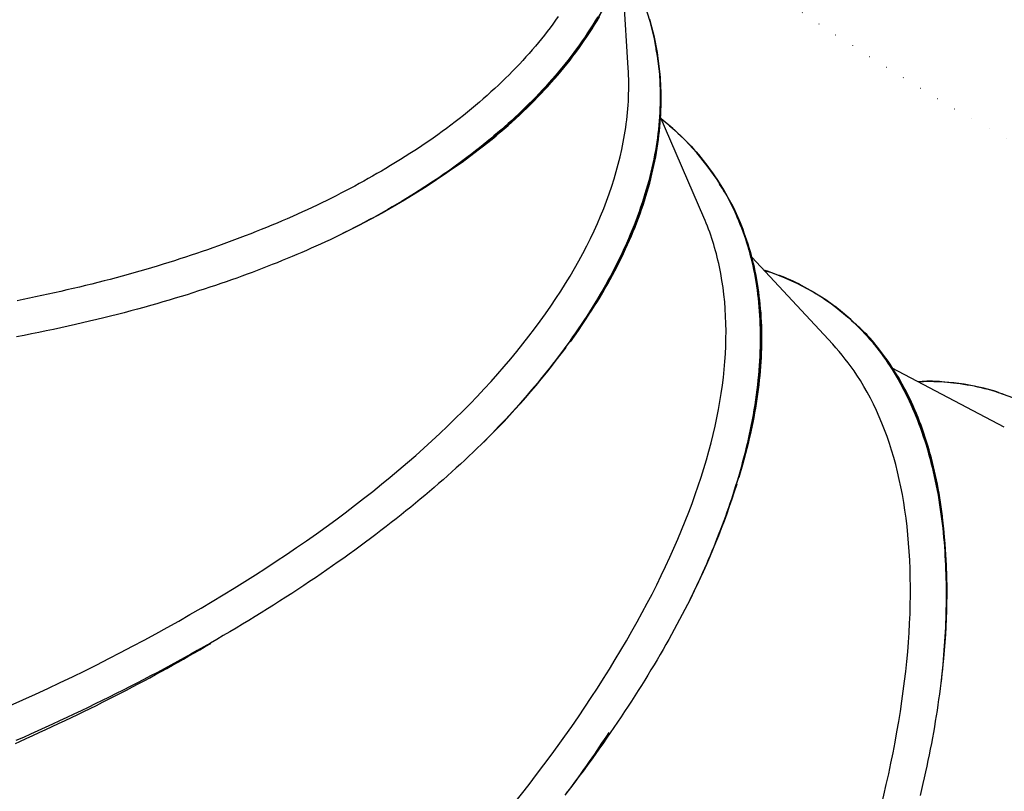
# Model space of a CAD drawing. Extents: x 4620 to 16189, y 11206 to 19991.
# Drawn here: x 6450 to 6768, y 15289 to 15538 of the extents above; entities that cross this region are included whole.
import ezdxf

# ---------------------------------------------------------------- set-up
doc = ezdxf.new("R2010")
doc.units = 0
doc.linetypes.add('DOT', pattern=[6.35, 0, -6.35])
doc.layers.add('LAYER01', color=7, linetype='Continuous')
doc.layers.add('LAYER10', color=7, linetype='Continuous')

msp = doc.modelspace()

# ---------------------------------------------------------------- linework, layer by layer
at = {"layer": 'LAYER01', "color": 7, "linetype": 'Continuous'}
for p, q in [((6646.5, 15522.09), (6644.53, 15554.01)), ((6654.46, 15533.82), (6654.34, 15534.31)), ((6654.6, 15533.19), (6654.46, 15533.78)), ((6670.86, 15473.95), (6656.8, 15506.52)), ((6589.14, 15489.28), (6592.92, 15491.81)), ((6675.29, 15485.98), (6675.01, 15486.41)), ((6712.43, 15433.07), (6686.31, 15461.15)), ((6713.67, 15444.87), (6713.23, 15445.2)), ((6626.26, 15432.01), (6629.07, 15435.64)), ((6767.76, 15406.35), (6731.56, 15425.37)), ((6765.89, 15417.51), (6765.34, 15417.69)), ((6681.42, 15387.96), (6682.84, 15392.17)), ((6748.88, 15362.43), (6748.8, 15366.7))]:
    msp.add_line(p, q, dxfattribs=at)
for points in [[(6651.38, 15580.74), (6651.2, 15579.31), (6650.25, 15573.36), (6648.94, 15567.47), (6647.27, 15561.63), (6645.25, 15555.84), (6642.88, 15550.12), (6640.15, 15544.47), (6637.08, 15538.9), (6633.66, 15533.4), (6629.9, 15527.99), (6625.8, 15522.67), (6621.37, 15517.44), (6616.6, 15512.31), (6611.51, 15507.28), (6606.09, 15502.37), (6600.36, 15497.56), (6594.32, 15492.88), (6587.97, 15488.31), (6581.32, 15483.87), (6574.37, 15479.56), (6567.14, 15475.38), (6559.62, 15471.34), (6551.83, 15467.44)], [(6592.92, 15491.81), (6599.03, 15496.47), (6604.83, 15501.25), (6610.32, 15506.14), (6615.48, 15511.14), (6620.32, 15516.25), (6624.83, 15521.46), (6629, 15526.76), (6632.84, 15532.15), (6636.34, 15537.63), (6639.49, 15543.19), (6642.29, 15548.82), (6644.74, 15554.53), (6646.84, 15560.29), (6647.06, 15560.96)], [(6629.07, 15435.64), (6633.26, 15441.84), (6637.12, 15448.03), (6640.65, 15454.22), (6643.83, 15460.39), (6646.68, 15466.55), (6649.18, 15472.69), (6651.34, 15478.8), (6653.15, 15484.87), (6654.61, 15490.91), (6655.71, 15496.9), (6656.47, 15502.84), (6656.87, 15508.73), (6656.92, 15514.55), (6656.62, 15520.31), (6655.96, 15526), (6654.95, 15531.61), (6653.59, 15537.14), (6651.88, 15542.58), (6649.82, 15547.93), (6647.41, 15553.18), (6645.67, 15556.53)], [(6636.63, 15538.62), (6635.85, 15537.33), (6635.05, 15536.04), (6634.23, 15534.76), (6633.39, 15533.48), (6632.54, 15532.2), (6631.66, 15530.93), (6630.76, 15529.66), (6629.84, 15528.39), (6628.9, 15527.13), (6627.95, 15525.87), (6626.98, 15524.63), (6626, 15523.39), (6625.01, 15522.16), (6624, 15520.95), (6622.98, 15519.75), (6621.95, 15518.56), (6620.91, 15517.38), (6619.86, 15516.22), (6618.8, 15515.07), (6617.73, 15513.93), (6616.65, 15512.8), (6615.56, 15511.69), (6614.47, 15510.59), (6613.37, 15509.5), (6612.26, 15508.43), (6611.15, 15507.37), (6610.02, 15506.31), (6608.9, 15505.28), (6607.77, 15504.25), (6606.63, 15503.24), (6605.49, 15502.23), (6604.34, 15501.24), (6603.19, 15500.26), (6602.02, 15499.29), (6600.85, 15498.32), (6599.67, 15497.36), (6598.48, 15496.41), (6597.28, 15495.46), (6596.06, 15494.52), (6594.83, 15493.58), (6593.58, 15492.64), (6592.33, 15491.71), (6591.05, 15490.78), (6589.77, 15489.86), (6588.47, 15488.94), (6587.16, 15488.02), (6585.83, 15487.11), (6584.5, 15486.2), (6583.14, 15485.3), (6581.78, 15484.4), (6580.4, 15483.51), (6579.01, 15482.62), (6577.6, 15481.73), (6576.19, 15480.85), (6574.76, 15479.97), (6573.32, 15479.1), (6571.86, 15478.23), (6570.39, 15477.36), (6568.91, 15476.51), (6567.42, 15475.65), (6565.91, 15474.81), (6564.39, 15473.97), (6562.85, 15473.14), (6561.3, 15472.31), (6559.74, 15471.49), (6558.17, 15470.68), (6556.59, 15469.87), (6555.01, 15469.06), (6553.42, 15468.25), (6551.83, 15467.44)], [(6623.92, 15538.76), (6623.06, 15537.55), (6622.18, 15536.35), (6621.29, 15535.15), (6620.37, 15533.95), (6619.44, 15532.76), (6618.49, 15531.58), (6617.52, 15530.4), (6616.54, 15529.22), (6615.54, 15528.05), (6614.53, 15526.89), (6613.49, 15525.73), (6612.44, 15524.57), (6611.37, 15523.42), (6610.29, 15522.28), (6609.19, 15521.14), (6608.07, 15520.01), (6606.93, 15518.88), (6605.78, 15517.76), (6604.61, 15516.65), (6603.42, 15515.54), (6602.21, 15514.43), (6600.99, 15513.34), (6599.75, 15512.24), (6598.49, 15511.16), (6597.22, 15510.08), (6595.93, 15509), (6594.63, 15507.93), (6593.31, 15506.87), (6591.97, 15505.81), (6590.62, 15504.76), (6589.25, 15503.71), (6587.86, 15502.67), (6586.46, 15501.63), (6585.03, 15500.6), (6583.59, 15499.58), (6582.13, 15498.57), (6580.65, 15497.56), (6579.15, 15496.56), (6577.63, 15495.57), (6576.1, 15494.58), (6574.55, 15493.6), (6572.99, 15492.63), (6571.42, 15491.65), (6569.85, 15490.68), (6568.28, 15489.71)], [(6592.92, 15491.81), (6594.32, 15492.86), (6595.71, 15493.92), (6597.1, 15494.98), (6598.48, 15496.04), (6599.85, 15497.1), (6601.21, 15498.17), (6602.55, 15499.25), (6603.88, 15500.33), (6605.18, 15501.42), (6606.47, 15502.52), (6607.73, 15503.62), (6608.98, 15504.74), (6610.21, 15505.86), (6611.42, 15506.99), (6612.62, 15508.12), (6613.8, 15509.26), (6614.96, 15510.41), (6616.11, 15511.57), (6617.25, 15512.73), (6618.37, 15513.9), (6619.47, 15515.07), (6620.56, 15516.25), (6621.63, 15517.44), (6622.69, 15518.64), (6623.73, 15519.84), (6624.75, 15521.06), (6625.75, 15522.27), (6626.74, 15523.5), (6627.71, 15524.73), (6628.66, 15525.97), (6629.59, 15527.21), (6630.51, 15528.46), (6631.41, 15529.72), (6632.29, 15530.99), (6633.15, 15532.26), (6634, 15533.53), (6634.82, 15534.81), (6635.63, 15536.1), (6636.42, 15537.39), (6637.18, 15538.68)], [(6653.34, 15537.97), (6653.68, 15536.73), (6654.01, 15535.48), (6654.32, 15534.21), (6654.62, 15532.94), (6654.89, 15531.65), (6655.15, 15530.36), (6655.4, 15529.06), (6655.62, 15527.76), (6655.82, 15526.45), (6656.01, 15525.14), (6656.17, 15523.83), (6656.32, 15522.51), (6656.44, 15521.19), (6656.55, 15519.86), (6656.64, 15518.53), (6656.71, 15517.2), (6656.76, 15515.87), (6656.79, 15514.53), (6656.8, 15513.19), (6656.79, 15511.85), (6656.77, 15510.5), (6656.72, 15509.15), (6656.66, 15507.8), (6656.58, 15506.45), (6656.47, 15505.09), (6656.35, 15503.73), (6656.21, 15502.37), (6656.05, 15501), (6655.88, 15499.64), (6655.68, 15498.27), (6655.47, 15496.89), (6655.24, 15495.52), (6654.99, 15494.14), (6654.72, 15492.76), (6654.43, 15491.38), (6654.12, 15489.99), (6653.8, 15488.6), (6653.45, 15487.2), (6653.09, 15485.8), (6652.71, 15484.39), (6652.3, 15482.97), (6651.88, 15481.55), (6651.44, 15480.12), (6650.97, 15478.69), (6650.49, 15477.25), (6649.99, 15475.81), (6649.46, 15474.36), (6648.92, 15472.9), (6648.35, 15471.44), (6647.76, 15469.97), (6647.15, 15468.5), (6646.52, 15467.02), (6645.87, 15465.54), (6645.2, 15464.05), (6644.5, 15462.56), (6643.79, 15461.06), (6643.05, 15459.56), (6642.3, 15458.06), (6641.52, 15456.56), (6640.73, 15455.06), (6639.93, 15453.58), (6639.11, 15452.1), (6638.28, 15450.63), (6637.43, 15449.17), (6636.58, 15447.73), (6635.72, 15446.31), (6634.85, 15444.89), (6633.97, 15443.49), (6633.08, 15442.11), (6632.19, 15440.74), (6631.29, 15439.38), (6630.38, 15438.04), (6629.47, 15436.71), (6628.55, 15435.4), (6627.63, 15434.1), (6626.7, 15432.81), (6625.78, 15431.54), (6624.84, 15430.28), (6623.91, 15429.04), (6622.98, 15427.81), (6622.04, 15426.6), (6621.1, 15425.39), (6620.15, 15424.2), (6619.2, 15423.01), (6618.24, 15421.83), (6617.28, 15420.65), (6616.3, 15419.48), (6615.32, 15418.3), (6614.32, 15417.13), (6613.31, 15415.95), (6612.29, 15414.78), (6611.26, 15413.61), (6610.21, 15412.44), (6609.16, 15411.27), (6608.08, 15410.1), (6607, 15408.93), (6605.9, 15407.77), (6604.8, 15406.6), (6603.68, 15405.44), (6602.56, 15404.27), (6601.43, 15403.11), (6600.3, 15401.95), (6599.16, 15400.79)], [(6654.46, 15533.82), (6654.72, 15532.68), (6655.79, 15527.12), (6656.51, 15521.48), (6656.89, 15515.77), (6656.91, 15510), (6656.58, 15504.16), (6655.91, 15498.27), (6654.89, 15492.33), (6653.52, 15486.34), (6651.81, 15480.31), (6649.75, 15474.24), (6647.35, 15468.15), (6644.6, 15462.03), (6641.52, 15455.9), (6638.11, 15449.75), (6634.36, 15443.6), (6630.29, 15437.44), (6627.72, 15433.79)], [(6629.07, 15435.64), (6630.03, 15437.05), (6630.99, 15438.45), (6631.94, 15439.86), (6632.89, 15441.26), (6633.82, 15442.67), (6634.74, 15444.08), (6635.65, 15445.48), (6636.53, 15446.89), (6637.39, 15448.29), (6638.24, 15449.7), (6639.06, 15451.1), (6639.86, 15452.51), (6640.64, 15453.92), (6641.4, 15455.32), (6642.15, 15456.73), (6642.88, 15458.14), (6643.59, 15459.55), (6644.29, 15460.96), (6644.97, 15462.38), (6645.63, 15463.79), (6646.28, 15465.2), (6646.91, 15466.62), (6647.52, 15468.03), (6648.11, 15469.45), (6648.69, 15470.87), (6649.24, 15472.28), (6649.78, 15473.7), (6650.3, 15475.12), (6650.8, 15476.54), (6651.28, 15477.96), (6651.75, 15479.37), (6652.19, 15480.79), (6652.62, 15482.21), (6653.02, 15483.63), (6653.41, 15485.04), (6653.78, 15486.46), (6654.13, 15487.87), (6654.46, 15489.28), (6654.77, 15490.69), (6655.06, 15492.09), (6655.33, 15493.49), (6655.58, 15494.89), (6655.82, 15496.28), (6656.03, 15497.67), (6656.22, 15499.05), (6656.39, 15500.43), (6656.55, 15501.81), (6656.68, 15503.18), (6656.79, 15504.54), (6656.88, 15505.9), (6656.95, 15507.24), (6657.01, 15508.57), (6657.05, 15509.87), (6657.07, 15511.15), (6657.08, 15512.39), (6657.07, 15513.61), (6657.06, 15514.78), (6657.03, 15515.92), (6656.99, 15517.01), (6656.94, 15518.07), (6656.87, 15519.09), (6656.8, 15520.07), (6656.71, 15521.02), (6656.61, 15521.92), (6656.49, 15522.79), (6656.37, 15523.63), (6656.24, 15524.43), (6656.1, 15525.22), (6655.96, 15525.98), (6655.81, 15526.73), (6655.65, 15527.47), (6655.5, 15528.21)], [(6657.09, 15505.85), (6658, 15505.09), (6658.91, 15504.32), (6659.82, 15503.55), (6660.73, 15502.78), (6661.62, 15501.99), (6662.51, 15501.19), (6663.39, 15500.38), (6664.25, 15499.56), (6665.1, 15498.71), (6665.94, 15497.85), (6666.76, 15496.97), (6667.57, 15496.08), (6668.37, 15495.16), (6669.16, 15494.24), (6669.93, 15493.29), (6670.7, 15492.33), (6671.45, 15491.36), (6672.19, 15490.37), (6672.93, 15489.37), (6673.64, 15488.36), (6674.35, 15487.33), (6675.04, 15486.3), (6675.71, 15485.25), (6676.37, 15484.18), (6677.01, 15483.11), (6677.64, 15482.03), (6678.25, 15480.94), (6678.84, 15479.83), (6679.42, 15478.72), (6679.98, 15477.6), (6680.52, 15476.46), (6681.04, 15475.32), (6681.55, 15474.17), (6682.04, 15473.01), (6682.52, 15471.83), (6682.98, 15470.65), (6683.42, 15469.46), (6683.84, 15468.26), (6684.25, 15467.06), (6684.64, 15465.84), (6685.01, 15464.61), (6685.37, 15463.37), (6685.71, 15462.13), (6686.03, 15460.88), (6686.34, 15459.61), (6686.63, 15458.34), (6686.9, 15457.06), (6687.16, 15455.77), (6687.4, 15454.47), (6687.62, 15453.17), (6687.83, 15451.85), (6688.02, 15450.52), (6688.2, 15449.19), (6688.36, 15447.84), (6688.5, 15446.48), (6688.63, 15445.11), (6688.74, 15443.73), (6688.83, 15442.33), (6688.91, 15440.92), (6688.97, 15439.5), (6689.01, 15438.07), (6689.04, 15436.63), (6689.05, 15435.17), (6689.04, 15433.7), (6689.01, 15432.22), (6688.97, 15430.72), (6688.91, 15429.22), (6688.83, 15427.7), (6688.73, 15426.17), (6688.62, 15424.62), (6688.48, 15423.07), (6688.33, 15421.5), (6688.16, 15419.92), (6687.97, 15418.33), (6687.76, 15416.73), (6687.53, 15415.13), (6687.29, 15413.53), (6687.03, 15411.93), (6686.76, 15410.33), (6686.47, 15408.73), (6686.16, 15407.14), (6685.84, 15405.57), (6685.51, 15404), (6685.17, 15402.44), (6684.81, 15400.89), (6684.44, 15399.34), (6684.06, 15397.81), (6683.67, 15396.29), (6683.26, 15394.78), (6682.85, 15393.28), (6682.43, 15391.79), (6682, 15390.31), (6681.56, 15388.85), (6681.12, 15387.39), (6680.66, 15385.95), (6680.2, 15384.52), (6679.74, 15383.1), (6679.26, 15381.69), (6678.78, 15380.29), (6678.3, 15378.9), (6677.8, 15377.51), (6677.3, 15376.12), (6676.78, 15374.73), (6676.26, 15373.35), (6675.73, 15371.96), (6675.19, 15370.56), (6674.63, 15369.17), (6674.07, 15367.76), (6673.49, 15366.36), (6672.9, 15364.95), (6672.3, 15363.54), (6671.69, 15362.12), (6671.06, 15360.71), (6670.42, 15359.28), (6669.77, 15357.86), (6669.11, 15356.43), (6668.45, 15355), (6667.78, 15353.57), (6667.11, 15352.14), (6666.43, 15350.7)], [(6682.84, 15392.17), (6684.7, 15399.14), (6686.26, 15405.99), (6687.5, 15412.72), (6688.43, 15419.31), (6689.04, 15425.77), (6689.34, 15432.09), (6689.33, 15438.26), (6689, 15444.27), (6688.35, 15450.13), (6687.39, 15455.82), (6686.12, 15461.34), (6684.54, 15466.69), (6682.64, 15471.86), (6680.44, 15476.84), (6677.93, 15481.64), (6675.11, 15486.24), (6671.99, 15490.64), (6668.58, 15494.84), (6664.86, 15498.84), (6660.86, 15502.63), (6657.13, 15505.76)], [(6568.28, 15489.71), (6566.87, 15488.9), (6565.45, 15488.09), (6564.03, 15487.28), (6562.61, 15486.48), (6561.17, 15485.68), (6559.73, 15484.88), (6558.28, 15484.08), (6556.81, 15483.3), (6555.33, 15482.52), (6553.83, 15481.74), (6552.32, 15480.97), (6550.79, 15480.21), (6549.26, 15479.45), (6547.71, 15478.7), (6546.14, 15477.95), (6544.57, 15477.2), (6542.98, 15476.46), (6541.39, 15475.73), (6539.78, 15475), (6538.16, 15474.27), (6536.52, 15473.56), (6534.88, 15472.84), (6533.22, 15472.14), (6531.54, 15471.44), (6529.86, 15470.75), (6528.15, 15470.06), (6526.44, 15469.38), (6524.72, 15468.71), (6522.99, 15468.04), (6521.26, 15467.37), (6519.52, 15466.7), (6517.78, 15466.04)], [(6675.29, 15485.98), (6677.4, 15482.57), (6679.95, 15477.84), (6682.2, 15472.93), (6684.15, 15467.83), (6685.79, 15462.55), (6687.12, 15457.1), (6688.15, 15451.48), (6688.86, 15445.7), (6689.26, 15439.76), (6689.35, 15433.66), (6689.13, 15427.42), (6688.6, 15421.04), (6687.76, 15414.52), (6686.61, 15407.86), (6685.15, 15401.09), (6683.38, 15394.2), (6682.19, 15390.05)], [(6682.84, 15392.17), (6683.27, 15393.75), (6683.7, 15395.34), (6684.13, 15396.92), (6684.55, 15398.5), (6684.95, 15400.07), (6685.35, 15401.64), (6685.73, 15403.2), (6686.09, 15404.76), (6686.43, 15406.31), (6686.75, 15407.85), (6687.05, 15409.38), (6687.33, 15410.91), (6687.59, 15412.43), (6687.84, 15413.95), (6688.07, 15415.46), (6688.28, 15416.96), (6688.48, 15418.46), (6688.67, 15419.96), (6688.83, 15421.45), (6688.99, 15422.93), (6689.12, 15424.41), (6689.24, 15425.89), (6689.34, 15427.36), (6689.42, 15428.82), (6689.49, 15430.28), (6689.54, 15431.73), (6689.57, 15433.17), (6689.59, 15434.61), (6689.58, 15436.04), (6689.56, 15437.46), (6689.52, 15438.88), (6689.47, 15440.29), (6689.39, 15441.7), (6689.3, 15443.09), (6689.19, 15444.48), (6689.07, 15445.87), (6688.92, 15447.24), (6688.76, 15448.6), (6688.58, 15449.96), (6688.39, 15451.3), (6688.18, 15452.64), (6687.95, 15453.96), (6687.7, 15455.27), (6687.44, 15456.58), (6687.16, 15457.87), (6686.86, 15459.15), (6686.54, 15460.42), (6686.21, 15461.67), (6685.86, 15462.92), (6685.49, 15464.15), (6685.11, 15465.37), (6684.72, 15466.57), (6684.32, 15467.74), (6683.91, 15468.89), (6683.5, 15470.02), (6683.08, 15471.11), (6682.65, 15472.17), (6682.23, 15473.21), (6681.8, 15474.21), (6681.37, 15475.17), (6680.93, 15476.11), (6680.5, 15477.01), (6680.06, 15477.89), (6679.61, 15478.73), (6679.16, 15479.54), (6678.71, 15480.32), (6678.26, 15481.08), (6677.8, 15481.81), (6677.34, 15482.54), (6676.88, 15483.25), (6676.42, 15483.95), (6675.96, 15484.65)], [(6551.83, 15467.44), (6550.32, 15466.75), (6548.81, 15466.06), (6547.29, 15465.37), (6545.77, 15464.69), (6544.25, 15464), (6542.71, 15463.32), (6541.17, 15462.65), (6539.62, 15461.98), (6538.06, 15461.32), (6536.48, 15460.67), (6534.9, 15460.02), (6533.31, 15459.37), (6531.7, 15458.74), (6530.09, 15458.1), (6528.47, 15457.48), (6526.84, 15456.86), (6525.2, 15456.24), (6523.55, 15455.63), (6521.89, 15455.02), (6520.22, 15454.42), (6518.53, 15453.82), (6516.82, 15453.22), (6515.09, 15452.62), (6513.34, 15452.02), (6511.56, 15451.43), (6509.76, 15450.83), (6507.93, 15450.24), (6506.08, 15449.64), (6504.2, 15449.05), (6502.3, 15448.46), (6500.37, 15447.87), (6498.41, 15447.28), (6496.42, 15446.69), (6494.41, 15446.11), (6492.37, 15445.53), (6490.31, 15444.95), (6488.21, 15444.37), (6486.09, 15443.8), (6483.94, 15443.23), (6481.77, 15442.67), (6479.56, 15442.11), (6477.33, 15441.55), (6475.07, 15441), (6472.79, 15440.46), (6470.49, 15439.92), (6468.18, 15439.39), (6465.85, 15438.86), (6463.51, 15438.35), (6461.16, 15437.84), (6458.8, 15437.34), (6456.42, 15436.85), (6454.04, 15436.37), (6451.65, 15435.9), (6449.25, 15435.44)], [(6517.78, 15466.04), (6516.05, 15465.42), (6514.3, 15464.8), (6512.56, 15464.18), (6510.81, 15463.56), (6509.05, 15462.95), (6507.29, 15462.34), (6505.51, 15461.74), (6503.73, 15461.15), (6501.93, 15460.56), (6500.11, 15459.98), (6498.29, 15459.41), (6496.45, 15458.84), (6494.6, 15458.28), (6492.73, 15457.72), (6490.86, 15457.17), (6488.97, 15456.63), (6487.08, 15456.09), (6485.17, 15455.55), (6483.25, 15455.02), (6481.32, 15454.5), (6479.38, 15453.98), (6477.43, 15453.47), (6475.47, 15452.97), (6473.49, 15452.48), (6471.5, 15451.99), (6469.5, 15451.51), (6467.49, 15451.04), (6465.47, 15450.57), (6463.45, 15450.11), (6461.42, 15449.65), (6459.38, 15449.19), (6457.35, 15448.74)], [(6748.8, 15366.7), (6748.21, 15373.6), (6747.38, 15380.27), (6746.29, 15386.71), (6744.95, 15392.92), (6743.37, 15398.89), (6741.54, 15404.61), (6739.47, 15410.09), (6737.15, 15415.31), (6734.59, 15420.27), (6731.79, 15424.97), (6728.76, 15429.39), (6725.5, 15433.55), (6722, 15437.43), (6718.28, 15441.03), (6714.33, 15444.34), (6710.17, 15447.37), (6705.79, 15450.11), (6701.2, 15452.56), (6696.39, 15454.72), (6691.39, 15456.58), (6690.21, 15456.97)], [(6690.25, 15456.92), (6691.06, 15456.67), (6691.88, 15456.42), (6692.69, 15456.16), (6693.52, 15455.89), (6694.34, 15455.61), (6695.18, 15455.31), (6696.03, 15455), (6696.88, 15454.66), (6697.75, 15454.3), (6698.63, 15453.91), (6699.53, 15453.5), (6700.43, 15453.06), (6701.35, 15452.6), (6702.28, 15452.12), (6703.23, 15451.61), (6704.18, 15451.08), (6705.15, 15450.53), (6706.13, 15449.95), (6707.12, 15449.35), (6708.1, 15448.73), (6709.09, 15448.09), (6710.08, 15447.43), (6711.06, 15446.76), (6712.03, 15446.06), (6712.98, 15445.35), (6713.93, 15444.63), (6714.86, 15443.89), (6715.79, 15443.13), (6716.69, 15442.36), (6717.59, 15441.57), (6718.48, 15440.76), (6719.35, 15439.95), (6720.21, 15439.11), (6721.05, 15438.27), (6721.89, 15437.41), (6722.71, 15436.53), (6723.52, 15435.64), (6724.32, 15434.73), (6725.1, 15433.81), (6725.87, 15432.88), (6726.63, 15431.93), (6727.37, 15430.96), (6728.11, 15429.98), (6728.83, 15428.99), (6729.53, 15427.98), (6730.23, 15426.96), (6730.91, 15425.93), (6731.58, 15424.88), (6732.24, 15423.82), (6732.89, 15422.74), (6733.52, 15421.65), (6734.14, 15420.54), (6734.75, 15419.42), (6735.35, 15418.28), (6735.94, 15417.13), (6736.51, 15415.96), (6737.08, 15414.77), (6737.63, 15413.57), (6738.18, 15412.35), (6738.71, 15411.11), (6739.23, 15409.85), (6739.73, 15408.58), (6740.23, 15407.28), (6740.71, 15405.98), (6741.18, 15404.65), (6741.64, 15403.3), (6742.09, 15401.94), (6742.52, 15400.56), (6742.94, 15399.16), (6743.35, 15397.75), (6743.74, 15396.32), (6744.12, 15394.86), (6744.49, 15393.39), (6744.84, 15391.91), (6745.18, 15390.41), (6745.51, 15388.9), (6745.82, 15387.39), (6746.11, 15385.87), (6746.39, 15384.34), (6746.65, 15382.82), (6746.9, 15381.29), (6747.13, 15379.77), (6747.34, 15378.25), (6747.54, 15376.73), (6747.72, 15375.22), (6747.89, 15373.71), (6748.05, 15372.2), (6748.19, 15370.7), (6748.32, 15369.21), (6748.44, 15367.72), (6748.54, 15366.24), (6748.63, 15364.77), (6748.72, 15363.3), (6748.78, 15361.84), (6748.84, 15360.38), (6748.89, 15358.94), (6748.93, 15357.5), (6748.96, 15356.07), (6748.98, 15354.65), (6748.99, 15353.22), (6748.99, 15351.8), (6748.99, 15350.38), (6748.97, 15348.95), (6748.94, 15347.52), (6748.91, 15346.09), (6748.87, 15344.65), (6748.82, 15343.19), (6748.76, 15341.74), (6748.69, 15340.27), (6748.61, 15338.8), (6748.52, 15337.32), (6748.42, 15335.83), (6748.31, 15334.33), (6748.19, 15332.83), (6748.06, 15331.31), (6747.92, 15329.8), (6747.78, 15328.28), (6747.63, 15326.75), (6747.49, 15325.23), (6747.33, 15323.7)], [(6457.35, 15448.74), (6455.36, 15448.33), (6453.37, 15447.92), (6451.37, 15447.52), (6449.37, 15447.11)], [(6713.67, 15444.87), (6717.49, 15441.73), (6721.24, 15438.21), (6724.76, 15434.41), (6728.05, 15430.34), (6731.11, 15426), (6733.95, 15421.39), (6736.54, 15416.52), (6738.9, 15411.4), (6741.02, 15406.02), (6742.9, 15400.39), (6744.54, 15394.52), (6745.93, 15388.41), (6747.08, 15382.07), (6747.98, 15375.5), (6748.63, 15368.71), (6749.04, 15361.71), (6749.19, 15354.49), (6749.1, 15347.08), (6748.76, 15339.47), (6748.17, 15331.68), (6747.33, 15323.7)], [(6716.44, 15442.57), (6716.31, 15442.69), (6716.19, 15442.82), (6716.06, 15442.94), (6715.93, 15443.06), (6715.79, 15443.18), (6715.66, 15443.3), (6715.52, 15443.42), (6715.38, 15443.53), (6715.23, 15443.64), (6715.08, 15443.76), (6714.93, 15443.86), (6714.77, 15443.97), (6714.61, 15444.08), (6714.45, 15444.18), (6714.29, 15444.29), (6714.13, 15444.39)], [(6748.8, 15366.7), (6748.68, 15368.27), (6748.55, 15369.84), (6748.42, 15371.4), (6748.28, 15372.96), (6748.14, 15374.51), (6747.98, 15376.05), (6747.81, 15377.58), (6747.63, 15379.1), (6747.43, 15380.6), (6747.22, 15382.09), (6746.98, 15383.57), (6746.74, 15385.03), (6746.48, 15386.48), (6746.2, 15387.92), (6745.91, 15389.34), (6745.61, 15390.76), (6745.29, 15392.17), (6744.96, 15393.56), (6744.62, 15394.95), (6744.27, 15396.33), (6743.9, 15397.69), (6743.52, 15399.04), (6743.12, 15400.38), (6742.71, 15401.71), (6742.29, 15403.03), (6741.85, 15404.34), (6741.4, 15405.63), (6740.93, 15406.91), (6740.45, 15408.18), (6739.95, 15409.44), (6739.44, 15410.68), (6738.92, 15411.92), (6738.38, 15413.14), (6737.83, 15414.34), (6737.27, 15415.54), (6736.69, 15416.72), (6736.1, 15417.88), (6735.49, 15419.03), (6734.87, 15420.17), (6734.24, 15421.29), (6733.6, 15422.39), (6732.94, 15423.47), (6732.28, 15424.53), (6731.61, 15425.57), (6730.94, 15426.58), (6730.27, 15427.57), (6729.6, 15428.52), (6728.94, 15429.44), (6728.28, 15430.33), (6727.64, 15431.18), (6727.01, 15431.99), (6726.38, 15432.77), (6725.77, 15433.52), (6725.16, 15434.23), (6724.56, 15434.9), (6723.98, 15435.54), (6723.4, 15436.15), (6722.83, 15436.72), (6722.26, 15437.27), (6721.71, 15437.8), (6721.16, 15438.3), (6720.61, 15438.8), (6720.06, 15439.28), (6719.52, 15439.77)], [(6739.88, 15421), (6740.33, 15421.04), (6740.79, 15421.09), (6741.26, 15421.13), (6741.74, 15421.16), (6742.25, 15421.19), (6742.78, 15421.21), (6743.35, 15421.22), (6743.96, 15421.22), (6744.61, 15421.21), (6745.3, 15421.19), (6746.04, 15421.15), (6746.83, 15421.1), (6747.66, 15421.03), (6748.53, 15420.96), (6749.45, 15420.87), (6750.41, 15420.76), (6751.41, 15420.65), (6752.46, 15420.51), (6753.53, 15420.37), (6754.63, 15420.2), (6755.74, 15420.02), (6756.87, 15419.82), (6758.01, 15419.6), (6759.14, 15419.36), (6760.28, 15419.1), (6761.4, 15418.82), (6762.52, 15418.52), (6763.63, 15418.21), (6764.73, 15417.87), (6765.83, 15417.51), (6766.93, 15417.13), (6768.01, 15416.74)], [(6765.89, 15417.51), (6770.36, 15415.88), (6774.91, 15413.84), (6779.34, 15411.47), (6783.65, 15408.77), (6787.84, 15405.74), (6791.89, 15402.38), (6795.81, 15398.69), (6799.59, 15394.68), (6803.23, 15390.36), (6806.73, 15385.72), (6810.07, 15380.77), (6813.27, 15375.51), (6816.32, 15369.95), (6819.21, 15364.1), (6820.84, 15360.49)], [(6599.16, 15400.79), (6597.81, 15399.51), (6596.46, 15398.24), (6595.11, 15396.96), (6593.74, 15395.69), (6592.37, 15394.42), (6590.99, 15393.15), (6589.6, 15391.88), (6588.19, 15390.62), (6586.77, 15389.36), (6585.33, 15388.1), (6583.87, 15386.84), (6582.4, 15385.58), (6580.91, 15384.32), (6579.4, 15383.07), (6577.88, 15381.81), (6576.34, 15380.55), (6574.78, 15379.29), (6573.21, 15378.03), (6571.62, 15376.77), (6570.02, 15375.51), (6568.39, 15374.24), (6566.75, 15372.98), (6565.09, 15371.71), (6563.41, 15370.44), (6561.72, 15369.18), (6560, 15367.91), (6558.27, 15366.64), (6556.51, 15365.37), (6554.74, 15364.1), (6552.95, 15362.83), (6551.14, 15361.56), (6549.31, 15360.29), (6547.47, 15359.02), (6545.6, 15357.75), (6543.72, 15356.48), (6541.82, 15355.21), (6539.91, 15353.95), (6537.98, 15352.69), (6536.03, 15351.43), (6534.07, 15350.17), (6532.1, 15348.92), (6530.12, 15347.67), (6528.13, 15346.43), (6526.12, 15345.19), (6524.1, 15343.96), (6522.07, 15342.73), (6520.02, 15341.51), (6517.97, 15340.29), (6515.9, 15339.07), (6513.82, 15337.86), (6511.73, 15336.66), (6509.63, 15335.46), (6507.52, 15334.26), (6505.4, 15333.07), (6503.26, 15331.89), (6501.12, 15330.71), (6498.97, 15329.54), (6496.8, 15328.37), (6494.63, 15327.21), (6492.44, 15326.06), (6490.25, 15324.91), (6488.04, 15323.76), (6485.83, 15322.62), (6483.6, 15321.49), (6481.36, 15320.36), (6479.12, 15319.24), (6476.86, 15318.13), (6474.6, 15317.02), (6472.32, 15315.91), (6470.04, 15314.82), (6467.74, 15313.72), (6465.43, 15312.64), (6463.12, 15311.56), (6460.8, 15310.49), (6458.46, 15309.42), (6456.12, 15308.36), (6453.77, 15307.3), (6451.41, 15306.26), (6449.04, 15305.21)], [(6666.43, 15350.7), (6665.59, 15349.1), (6664.75, 15347.49), (6663.9, 15345.88), (6663.05, 15344.27), (6662.19, 15342.66), (6661.32, 15341.05), (6660.44, 15339.43), (6659.54, 15337.81), (6658.63, 15336.19), (6657.7, 15334.56), (6656.75, 15332.93), (6655.79, 15331.29), (6654.81, 15329.65), (6653.82, 15328), (6652.81, 15326.35), (6651.79, 15324.69), (6650.75, 15323.02), (6649.7, 15321.35), (6648.63, 15319.67), (6647.54, 15317.98), (6646.44, 15316.28), (6645.33, 15314.58), (6644.19, 15312.87), (6643.04, 15311.15), (6641.88, 15309.42), (6640.69, 15307.69), (6639.49, 15305.95), (6638.27, 15304.21), (6637.03, 15302.45), (6635.78, 15300.69), (6634.51, 15298.93), (6633.22, 15297.15), (6631.91, 15295.37), (6630.58, 15293.59), (6629.24, 15291.79), (6627.89, 15290), (6626.51, 15288.2)], [(6450.26, 15304.92), (6452.36, 15305.88), (6454.46, 15306.84), (6456.56, 15307.8), (6458.64, 15308.76), (6460.73, 15309.73), (6462.8, 15310.7), (6464.86, 15311.67), (6466.91, 15312.64), (6468.94, 15313.62), (6470.96, 15314.6), (6472.96, 15315.58), (6474.95, 15316.57), (6476.93, 15317.56), (6478.89, 15318.55), (6480.84, 15319.54), (6482.77, 15320.53), (6484.68, 15321.52), (6486.59, 15322.52), (6488.48, 15323.51), (6490.35, 15324.5), (6492.21, 15325.49), (6494.05, 15326.49), (6495.88, 15327.49), (6497.7, 15328.49), (6499.5, 15329.49), (6501.29, 15330.49), (6503.06, 15331.5), (6504.83, 15332.5), (6506.58, 15333.51), (6508.34, 15334.52), (6510.09, 15335.53), (6511.83, 15336.54)], [(6747.33, 15323.7), (6747.09, 15321.96), (6746.84, 15320.21), (6746.58, 15318.46), (6746.33, 15316.71), (6746.06, 15314.96), (6745.79, 15313.2), (6745.5, 15311.43), (6745.21, 15309.65), (6744.89, 15307.87), (6744.57, 15306.07), (6744.23, 15304.27), (6743.88, 15302.45), (6743.52, 15300.63), (6743.14, 15298.79), (6742.75, 15296.94), (6742.35, 15295.08), (6741.94, 15293.21), (6741.52, 15291.33), (6741.08, 15289.43), (6740.63, 15287.52)], [(6626.13, 15287.57), (6627.22, 15289.02), (6628.27, 15290.45), (6629.29, 15291.85), (6630.29, 15293.22), (6631.26, 15294.56), (6632.2, 15295.87), (6633.1, 15297.16), (6633.98, 15298.42), (6634.84, 15299.65), (6635.66, 15300.86), (6636.47, 15302.04), (6637.25, 15303.21), (6638.02, 15304.37), (6638.78, 15305.51), (6639.54, 15306.65), (6640.28, 15307.78)], [(6448.84, 15304.29), (6450.26, 15304.92)]]:
    msp.add_lwpolyline(points, dxfattribs=at)
for centre, radius, start, end in [((6416.36, 15587.87), 261.57, 314.3374, 323.4245), ((6743.61, 15348.04), 72.95, 72.1917, 92.7855), ((6440.43, 15464.11), 252.86, 333.3535, 342.4853)]:
    msp.add_arc(centre, radius, start, end, dxfattribs=at)
for centre, major_axis, ratio, start_param, end_param in [((6268.34, 15447.92), (376, 88.79), 0.471364, 6.100179, 6.20225), ((6268.34, 15447.92), (376, 88.79), 0.471364, 5.70748, 6.100179), ((6340.65, 15275.07), (324.03, 210.43), 0.44641, 6.113602, 6.207462), ((6340.65, 15275.07), (324.03, 210.43), 0.44641, 5.720903, 6.113602), ((6468.38, 15134.54), (-235.28, -306.51), 0.426206, 2.994981, 3.069816), ((6268.34, 15447.92), (376, 88.79), 0.471364, 5.314781, 5.70748), ((6468.38, 15134.54), (-235.28, -306.51), 0.426206, 2.602282, 2.994981), ((6340.65, 15275.07), (324.03, 210.43), 0.44641, 5.328204, 5.720903), ((6268.34, 15447.92), (376, 88.79), 0.471364, 4.922082, 5.314781), ((6468.38, 15134.54), (-235.28, -306.51), 0.426206, 2.209583, 2.602282)]:
    msp.add_ellipse(centre, major_axis=major_axis, ratio=ratio, start_param=start_param, end_param=end_param, dxfattribs=at)
at = {"layer": 'LAYER10', "linetype": 'DOT'}
msp.add_lwpolyline([(8247.67, 16529.27), (8008.73, 18010.12, 1), (6034.27, 17691.52), (6273.21, 16210.68, 1)], format="xyb", close=True, dxfattribs=at)

doc.saveas('drawing.dxf')
